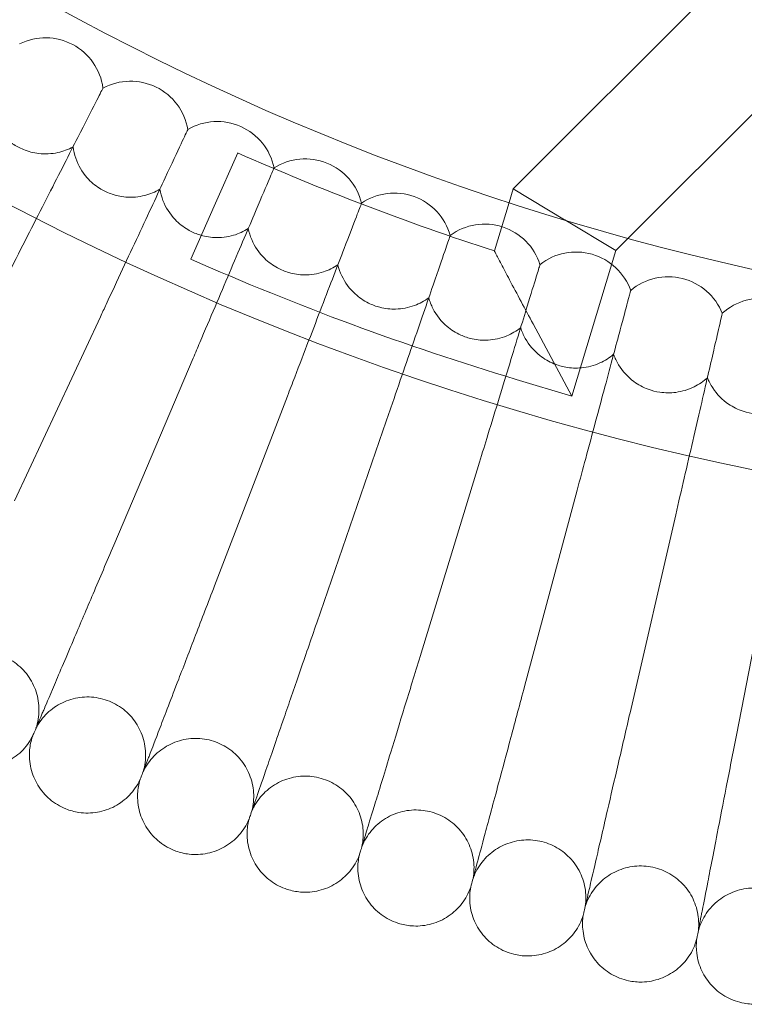
# Model space of a CAD drawing. Units: millimetres. Extents: x 6935 to 12984, y -4558 to 2942.
# Drawn here: x 8318 to 8418, y -1272 to -1136 of the extents above; entities that cross this region are included whole.
import ezdxf

# ---------------------------------------------------------------- set-up
doc = ezdxf.new("R2010")
doc.units = ezdxf.units.MM

# ---------------------------------------------------------------- blocks, each defined once
blk = doc.blocks.new('A$Cc605049c')
at = {"color": 0, "linetype": 'Continuous', "lineweight": 0}
for p, q in [((-5016.09, 2855.41), (-4983.65, 2887.85)), ((-5000.23, 2848.64), (-4972.34, 2876.53)), ((-5072.59, 2869.28), (-5072.57, 2869.31)), ((-5060.9, 2863.58), (-5060.89, 2863.62)), ((-5057.26, 2853.06), (-5054.02, 2860.38)), ((-5049.03, 2858.3), (-5049.01, 2858.33)), ((-5016.65, 2853.56), (-5016.09, 2855.41)), ((-5009.01, 2851.18), (-5016.09, 2855.41)), ((-5060.49, 2845.75), (-5057.26, 2853.06)), ((-5036.97, 2853.43), (-5036.96, 2853.46)), ((-5018.66, 2846.87), (-5016.65, 2853.56)), ((-5009.01, 2851.18), (-5008.97, 2851.15)), ((-5008.97, 2851.15), (-5001.93, 2846.94)), ((-5024.76, 2848.98), (-5024.75, 2849.01)), ((-5001.93, 2846.94), (-5000.23, 2848.64)), ((-5007.99, 2826.85), (-5001.93, 2846.94)), ((-5012.39, 2844.96), (-5012.38, 2845)), ((-4999.9, 2841.38), (-4999.89, 2841.42)), ((-5072.92, 2837.8), (-5084.76, 2812.42)), ((-4987.29, 2838.23), (-4987.28, 2838.27)), ((-5007.99, 2826.85), (-5013.34, 2836.81)), ((-5060.14, 2832.11), (-5071.08, 2806.33)), ((-5015.65, 2829.16), (-5007.99, 2826.85)), ((-5047.17, 2826.87), (-5057.2, 2800.73)), ((-5034.02, 2822.09), (-5043.14, 2795.61)), ((-5020.71, 2817.76), (-5028.9, 2790.98)), ((-5007.26, 2813.9), (-5014.51, 2786.85)), ((-4993.68, 2810.52), (-4999.98, 2783.23)), ((-4980, 2807.61), (-4985.34, 2780.12))]:
    blk.add_line(p, q, dxfattribs=at)
blk.add_circle((-4903.51, 3201.12), 392.5, dxfattribs=at)
for centre, radius, start, end in [((-4903.51, 3201.12), 365.51, 186.985, 353.015), ((-5080.5, 2868.25), 8, 7.6697, 116.3303), ((-5068.77, 2862.27), 8, 9.6697, 118.3303), ((-5056.85, 2856.71), 8, 11.6697, 120.3303), ((-4903.51, 3201.12), 372.5, 246.1671, 251.9921), ((-5044.73, 2851.57), 8, 13.6697, 122.3303), ((-5032.45, 2846.85), 8, 15.6697, 124.3303), ((-5020.01, 2842.57), 8, 17.6697, 126.3303), ((-5007.42, 2838.72), 8, 19.6697, 128.3303), ((-4903.51, 3201.12), 388.5, 246.1671, 253.2227), ((-4994.71, 2835.32), 8, 21.6697, 130.3303), ((-4981.89, 2832.36), 8, 23.6697, 132.3303)]:
    blk.add_arc(centre, radius, start, end, dxfattribs=at)
for points, knots in [([(-5085.5, 2843.94), (-5085.28, 2844.37), (-5085.06, 2844.81), (-5083.19, 2848.47), (-5081.57, 2851.66), (-5078.55, 2857.58), (-5077.18, 2860.26), (-5075.03, 2864.49), (-5074.2, 2866.11), (-5073.09, 2868.29), (-5072.75, 2868.97), (-5072.59, 2869.28)], [0.940806, 0.940806, 0.940806, 0.940806, 1.08769, 1.08769, 2.175273, 2.175273, 3.264796, 3.264796, 4.226767, 4.226767, 5.054208, 5.054208, 5.054208, 5.054208]), ([(-5076.7, 2861.21), (-5077.36, 2860.85), (-5078.06, 2860.59), (-5079.66, 2860.24), (-5080.55, 2860.2), (-5082.15, 2860.39), (-5082.86, 2860.57), (-5084.05, 2861.06), (-5084.55, 2861.32), (-5085.63, 2862.06), (-5086.18, 2862.57), (-5087.33, 2863.95), (-5087.83, 2864.88), (-5088.3, 2866.4), (-5088.41, 2866.93), (-5088.46, 2867.46)], [0.455672, 0.455672, 0.455672, 0.455672, 0.680736, 0.680736, 0.946508, 0.946508, 1.164509, 1.164509, 1.332924, 1.332924, 1.557372, 1.557372, 1.872314, 1.872314, 2.033594, 2.033594, 2.033594, 2.033594]), ([(-5072.92, 2837.8), (-5072.66, 2838.37), (-5072.4, 2838.93), (-5070.6, 2842.78), (-5069.1, 2846.01), (-5066.3, 2852), (-5065.05, 2854.7), (-5063.09, 2858.9), (-5062.35, 2860.48), (-5061.35, 2862.61), (-5061.05, 2863.27), (-5060.9, 2863.58)], [0.900129, 0.900129, 0.900129, 0.900129, 1.087624, 1.087624, 2.175264, 2.175264, 3.264888, 3.264888, 4.206748, 4.206748, 5.01334, 5.01334, 5.01334, 5.01334]), ([(-5064.73, 2855.37), (-5065.38, 2854.99), (-5066.07, 2854.71), (-5067.66, 2854.3), (-5068.54, 2854.23), (-5070.15, 2854.36), (-5070.86, 2854.52), (-5072.07, 2854.96), (-5072.58, 2855.21), (-5073.68, 2855.91), (-5074.26, 2856.4), (-5075.45, 2857.74), (-5075.99, 2858.66), (-5076.51, 2860.15), (-5076.63, 2860.68), (-5076.7, 2861.21)], [0.455672, 0.455672, 0.455672, 0.455672, 0.680736, 0.680736, 0.946508, 0.946508, 1.164509, 1.164509, 1.332924, 1.332924, 1.557372, 1.557372, 1.872314, 1.872314, 2.033594, 2.033594, 2.033594, 2.033594]), ([(-5060.14, 2832.11), (-5059.84, 2832.82), (-5059.54, 2833.54), (-5057.82, 2837.58), (-5056.43, 2840.85), (-5053.87, 2846.88), (-5052.72, 2849.59), (-5050.96, 2853.74), (-5050.31, 2855.27), (-5049.43, 2857.35), (-5049.16, 2857.99), (-5049.03, 2858.3)], [0.854989, 0.854989, 0.854989, 0.854989, 1.087559, 1.087559, 2.175266, 2.175266, 3.265002, 3.265002, 4.184502, 4.184502, 4.968024, 4.968024, 4.968024, 4.968024]), ([(-5052.57, 2849.95), (-5053.2, 2849.55), (-5053.88, 2849.24), (-5055.45, 2848.78), (-5056.34, 2848.68), (-5057.95, 2848.75), (-5058.67, 2848.89), (-5059.89, 2849.29), (-5060.4, 2849.52), (-5061.53, 2850.18), (-5062.12, 2850.65), (-5063.36, 2851.95), (-5063.93, 2852.85), (-5064.5, 2854.32), (-5064.64, 2854.84), (-5064.73, 2855.37)], [0.455672, 0.455672, 0.455672, 0.455672, 0.680736, 0.680736, 0.946508, 0.946508, 1.164509, 1.164509, 1.332924, 1.332924, 1.557372, 1.557372, 1.872314, 1.872314, 2.033594, 2.033594, 2.033594, 2.033594]), ([(-5047.17, 2826.87), (-5046.83, 2827.75), (-5046.5, 2828.62), (-5044.86, 2832.87), (-5043.6, 2836.17), (-5041.27, 2842.24), (-5040.23, 2844.95), (-5038.66, 2849.02), (-5038.09, 2850.51), (-5037.33, 2852.51), (-5037.09, 2853.12), (-5036.97, 2853.43)], [0.805489, 0.805489, 0.805489, 0.805489, 1.087497, 1.087497, 2.175281, 2.175281, 3.265141, 3.265141, 4.16008, 4.16008, 4.918371, 4.918371, 4.918371, 4.918371]), ([(-5040.22, 2844.96), (-5040.84, 2844.54), (-5041.51, 2844.21), (-5043.06, 2843.7), (-5043.94, 2843.56), (-5045.56, 2843.58), (-5046.28, 2843.69), (-5047.51, 2844.05), (-5048.04, 2844.26), (-5049.19, 2844.88), (-5049.79, 2845.33), (-5051.08, 2846.59), (-5051.68, 2847.46), (-5052.3, 2848.92), (-5052.46, 2849.43), (-5052.57, 2849.95)], [0.455672, 0.455672, 0.455672, 0.455672, 0.680736, 0.680736, 0.946508, 0.946508, 1.164509, 1.164509, 1.332924, 1.332924, 1.557372, 1.557372, 1.872314, 1.872314, 2.033594, 2.033594, 2.033594, 2.033594]), ([(-5034.02, 2822.09), (-5033.66, 2823.14), (-5033.29, 2824.19), (-5031.75, 2828.66), (-5030.61, 2831.99), (-5028.51, 2838.07), (-5027.58, 2840.78), (-5026.21, 2844.75), (-5025.72, 2846.18), (-5025.06, 2848.09), (-5024.86, 2848.68), (-5024.76, 2848.98)], [0.751762, 0.751762, 0.751762, 0.751762, 1.087439, 1.087439, 2.175314, 2.175314, 3.265309, 3.265309, 4.133549, 4.133549, 4.864519, 4.864519, 4.864519, 4.864519]), ([(-5013.34, 2836.81), (-5013.34, 2836.82), (-5013.34, 2836.82), (-5013.9, 2837.85), (-5014.45, 2838.88), (-5015.53, 2840.93), (-5016.08, 2841.95), (-5017, 2843.69), (-5017.39, 2844.44), (-5018.04, 2845.68), (-5018.3, 2846.17), (-5018.55, 2846.64), (-5018.6, 2846.75), (-5018.65, 2846.85), (-5018.66, 2846.87), (-5018.66, 2846.87)], [-3.258696, -3.258696, -3.258696, -3.258696, -3.256871, -3.256871, -2.884788, -2.884788, -2.497281, -2.497281, -2.168533, -2.168533, -1.855219, -1.855219, -1.707229, -1.707229, -1.617264, -1.617264, -1.617264, -1.617264]), ([(-5027.71, 2840.41), (-5028.31, 2839.97), (-5028.97, 2839.61), (-5030.5, 2839.04), (-5031.38, 2838.88), (-5032.99, 2838.84), (-5033.72, 2838.92), (-5034.97, 2839.24), (-5035.49, 2839.43), (-5036.67, 2840.02), (-5037.29, 2840.44), (-5038.61, 2841.65), (-5039.24, 2842.5), (-5039.92, 2843.94), (-5040.1, 2844.44), (-5040.22, 2844.96)], [0.455672, 0.455672, 0.455672, 0.455672, 0.680736, 0.680736, 0.946508, 0.946508, 1.164509, 1.164509, 1.332924, 1.332924, 1.557372, 1.557372, 1.872314, 1.872314, 2.033594, 2.033594, 2.033594, 2.033594]), ([(-5020.71, 2817.76), (-5020.33, 2819.01), (-5019.95, 2820.26), (-5018.51, 2824.95), (-5017.49, 2828.29), (-5015.63, 2834.38), (-5014.81, 2837.07), (-5013.63, 2840.94), (-5013.21, 2842.3), (-5012.65, 2844.11), (-5012.48, 2844.68), (-5012.39, 2844.96)], [0.693975, 0.693975, 0.693975, 0.693975, 1.087389, 1.087389, 2.175369, 2.175369, 3.265509, 3.265509, 4.104991, 4.104991, 4.806643, 4.806643, 4.806643, 4.806643]), ([(-5015.04, 2836.29), (-5015.63, 2835.83), (-5016.28, 2835.45), (-5017.79, 2834.83), (-5018.66, 2834.63), (-5020.27, 2834.54), (-5021, 2834.6), (-5022.26, 2834.87), (-5022.79, 2835.05), (-5023.98, 2835.59), (-5024.62, 2835.99), (-5025.99, 2837.15), (-5026.65, 2837.98), (-5027.37, 2839.4), (-5027.56, 2839.89), (-5027.71, 2840.41)], [0.455672, 0.455672, 0.455672, 0.455672, 0.680736, 0.680736, 0.946508, 0.946508, 1.164509, 1.164509, 1.332924, 1.332924, 1.557372, 1.557372, 1.872314, 1.872314, 2.033594, 2.033594, 2.033594, 2.033594]), ([(-5007.26, 2813.9), (-5006.87, 2815.36), (-5006.48, 2816.82), (-5005.16, 2821.75), (-5004.26, 2825.1), (-5002.63, 2831.17), (-5001.92, 2833.84), (-5000.92, 2837.58), (-5000.57, 2838.86), (-5000.12, 2840.57), (-4999.97, 2841.1), (-4999.9, 2841.38)], [0.632338, 0.632338, 0.632338, 0.632338, 1.087349, 1.087349, 2.175448, 2.175448, 3.265747, 3.265747, 4.074507, 4.074507, 4.744952, 4.744952, 4.744952, 4.744952]), ([(-4993.68, 2810.52), (-4993.3, 2812.2), (-4992.91, 2813.89), (-4991.71, 2819.05), (-4990.94, 2822.4), (-4989.55, 2828.44), (-4988.94, 2831.08), (-4988.11, 2834.67), (-4987.83, 2835.87), (-4987.46, 2837.47), (-4987.35, 2837.97), (-4987.29, 2838.23)], [0.5671, 0.5671, 0.5671, 0.5671, 1.087323, 1.087323, 2.175557, 2.175557, 3.266025, 3.266025, 4.04222, 4.04222, 4.679695, 4.679695, 4.679695, 4.679695]), ([(-5002.24, 2832.62), (-5002.81, 2832.14), (-5003.45, 2831.74), (-5004.94, 2831.07), (-5005.8, 2830.84), (-5007.41, 2830.69), (-5008.13, 2830.72), (-5009.4, 2830.95), (-5009.94, 2831.11), (-5011.15, 2831.61), (-5011.8, 2831.99), (-5013.21, 2833.1), (-5013.9, 2833.91), (-5014.67, 2835.29), (-5014.88, 2835.79), (-5015.04, 2836.29)], [0.455672, 0.455672, 0.455672, 0.455672, 0.680736, 0.680736, 0.946508, 0.946508, 1.164509, 1.164509, 1.332924, 1.332924, 1.557372, 1.557372, 1.872314, 1.872314, 2.033594, 2.033594, 2.033594, 2.033594]), ([(-4989.32, 2829.4), (-4989.88, 2828.9), (-4990.5, 2828.48), (-4991.96, 2827.75), (-4992.82, 2827.49), (-4994.41, 2827.29), (-4995.14, 2827.3), (-4996.42, 2827.48), (-4996.96, 2827.62), (-4998.19, 2828.07), (-4998.85, 2828.43), (-5000.3, 2829.5), (-5001.01, 2830.28), (-5001.83, 2831.64), (-5002.06, 2832.12), (-5002.24, 2832.62)], [0.455672, 0.455672, 0.455672, 0.455672, 0.680736, 0.680736, 0.946508, 0.946508, 1.164509, 1.164509, 1.332924, 1.332924, 1.557372, 1.557372, 1.872314, 1.872314, 2.033594, 2.033594, 2.033594, 2.033594]), ([(-4976.3, 2826.63), (-4976.83, 2826.11), (-4977.44, 2825.67), (-4978.88, 2824.89), (-4979.72, 2824.61), (-4981.31, 2824.34), (-4982.04, 2824.33), (-4983.32, 2824.47), (-4983.87, 2824.59), (-4985.12, 2825), (-4985.79, 2825.33), (-4987.27, 2826.35), (-4988.01, 2827.1), (-4988.88, 2828.43), (-4989.13, 2828.91), (-4989.32, 2829.4)], [0.455672, 0.455672, 0.455672, 0.455672, 0.680736, 0.680736, 0.946508, 0.946508, 1.164509, 1.164509, 1.332924, 1.332924, 1.557372, 1.557372, 1.872314, 1.872314, 2.033594, 2.033594, 2.033594, 2.033594]), ([(-5080.74, 2783.58), (-5080.51, 2784.13), (-5080.01, 2785.31), (-5078.54, 2788.78), (-5077.59, 2791.01), (-5075.69, 2795.48), (-5074.83, 2797.5), (-5073.01, 2801.79), (-5072.05, 2804.05), (-5071.08, 2806.33)], [0.001699, 0.001699, 0.001699, 0.001699, 1.076431, 1.076431, 2.122112, 2.122112, 2.85716, 2.85716, 3.602623, 3.602623, 3.602623, 3.602623]), ([(-5066.06, 2777.65), (-5065.85, 2778.21), (-5065.39, 2779.4), (-5064.04, 2782.92), (-5063.17, 2785.18), (-5061.43, 2789.72), (-5060.64, 2791.77), (-5058.97, 2796.12), (-5058.09, 2798.41), (-5057.2, 2800.73)], [0.001699, 0.001699, 0.001699, 0.001699, 1.076431, 1.076431, 2.122112, 2.122112, 2.85716, 2.85716, 3.602623, 3.602623, 3.602623, 3.602623]), ([(-5051.18, 2772.24), (-5050.99, 2772.8), (-5050.57, 2774.01), (-5049.35, 2777.57), (-5048.56, 2779.86), (-5046.97, 2784.46), (-5046.26, 2786.53), (-5044.74, 2790.94), (-5043.94, 2793.26), (-5043.14, 2795.61)], [0.001699, 0.001699, 0.001699, 0.001699, 1.076431, 1.076431, 2.122112, 2.122112, 2.85716, 2.85716, 3.602623, 3.602623, 3.602623, 3.602623]), ([(-5081.8, 2781.08), (-5081.53, 2781.89), (-5081.39, 2782.75), (-5081.38, 2784.45), (-5081.52, 2785.3), (-5082.04, 2786.91), (-5082.44, 2787.68), (-5083.43, 2789.04), (-5084.05, 2789.65), (-5085.42, 2790.63), (-5086.2, 2791.01), (-5087.81, 2791.52), (-5088.67, 2791.64), (-5090.36, 2791.61), (-5091.21, 2791.46), (-5092.8, 2790.91), (-5093.57, 2790.5), (-5094.91, 2789.48), (-5095.5, 2788.85), (-5096.11, 2787.96), (-5096.24, 2787.77), (-5096.35, 2787.56)], [0, 0, 0, 0, 2.554678, 2.554678, 5.086757, 5.086757, 7.619237, 7.619237, 10.15171, 10.15171, 12.684184, 12.684184, 15.216657, 15.216657, 17.74913, 17.74913, 20.281603, 20.281603, 22.814076, 22.814076, 23.510617, 23.510617, 23.510617, 23.510617]), ([(-5036.12, 2767.34), (-5035.95, 2767.92), (-5035.58, 2769.13), (-5034.47, 2772.74), (-5033.77, 2775.06), (-5032.35, 2779.7), (-5031.71, 2781.8), (-5030.34, 2786.26), (-5029.62, 2788.61), (-5028.9, 2790.98)], [0.001699, 0.001699, 0.001699, 0.001699, 1.076431, 1.076431, 2.122112, 2.122112, 2.85716, 2.85716, 3.602623, 3.602623, 3.602623, 3.602623]), ([(-5020.91, 2762.98), (-5020.75, 2763.56), (-5020.42, 2764.79), (-5019.45, 2768.43), (-5018.82, 2770.77), (-5017.56, 2775.46), (-5016.99, 2777.58), (-5015.79, 2782.09), (-5015.15, 2784.46), (-5014.51, 2786.85)], [0.001699, 0.001699, 0.001699, 0.001699, 1.076431, 1.076431, 2.122112, 2.122112, 2.85716, 2.85716, 3.602623, 3.602623, 3.602623, 3.602623]), ([(-5067.03, 2775.12), (-5066.79, 2775.93), (-5066.68, 2776.8), (-5066.73, 2778.5), (-5066.9, 2779.34), (-5067.48, 2780.93), (-5067.9, 2781.69), (-5068.94, 2783.01), (-5069.58, 2783.6), (-5070.99, 2784.53), (-5071.78, 2784.89), (-5073.4, 2785.33), (-5074.26, 2785.43), (-5075.95, 2785.34), (-5076.8, 2785.16), (-5078.37, 2784.55), (-5079.12, 2784.12), (-5080.43, 2783.05), (-5081, 2782.4), (-5081.58, 2781.49), (-5081.69, 2781.29), (-5081.8, 2781.08)], [0, 0, 0, 0, 2.554678, 2.554678, 5.086757, 5.086757, 7.619237, 7.619237, 10.15171, 10.15171, 12.684184, 12.684184, 15.216657, 15.216657, 17.74913, 17.74913, 20.281603, 20.281603, 22.814076, 22.814076, 23.510617, 23.510617, 23.510617, 23.510617]), ([(-5082.29, 2779.94), (-5082.29, 2779.94), (-5082.29, 2779.94), (-5082.29, 2779.94), (-5082.28, 2779.95), (-5082.28, 2779.96), (-5082.27, 2779.97), (-5082.26, 2780.01), (-5082.24, 2780.06), (-5082.16, 2780.24), (-5082.08, 2780.42), (-5081.76, 2781.17), (-5081.44, 2781.94), (-5080.91, 2783.19), (-5080.83, 2783.38), (-5080.74, 2783.58)], [3.781787, 3.781787, 3.781787, 3.781787, 3.859223, 3.859223, 3.97203, 3.97203, 4.162253, 4.162253, 4.542591, 4.542591, 5.303711, 5.303711, 6.831764, 6.831764, 7.094972, 7.094972, 7.094972, 7.094972]), ([(-5005.54, 2759.15), (-5005.41, 2759.73), (-5005.12, 2760.97), (-5004.27, 2764.65), (-5003.73, 2767.01), (-5002.64, 2771.74), (-5002.14, 2773.88), (-5001.09, 2778.43), (-5000.54, 2780.82), (-4999.98, 2783.23)], [0.001699, 0.001699, 0.001699, 0.001699, 1.076431, 1.076431, 2.122112, 2.122112, 2.85716, 2.85716, 3.602623, 3.602623, 3.602623, 3.602623]), ([(-5082.29, 2779.94), (-5082.68, 2779.18), (-5083.2, 2778.48), (-5084.42, 2777.3), (-5085.13, 2776.8), (-5086.64, 2776.07), (-5087.47, 2775.81), (-5089.14, 2775.59), (-5090.01, 2775.61), (-5091.46, 2775.88), (-5092.07, 2776.06), (-5092.64, 2776.32)], [0, 0, 0, 0, 2.554678, 2.554678, 5.086757, 5.086757, 7.619237, 7.619237, 10.15171, 10.15171, 12.035499, 12.035499, 12.035499, 12.035499]), ([(-5077.7, 2769.98), (-5078.49, 2770.3), (-5079.24, 2770.75), (-5080.53, 2771.85), (-5081.09, 2772.51), (-5081.97, 2773.95), (-5082.3, 2774.75), (-5082.68, 2776.39), (-5082.75, 2777.25), (-5082.62, 2778.72), (-5082.49, 2779.34), (-5082.29, 2779.94)], [0, 0, 0, 0, 2.554678, 2.554678, 5.086757, 5.086757, 7.619237, 7.619237, 10.15171, 10.15171, 12.035499, 12.035499, 12.035499, 12.035499]), ([(-5052.07, 2769.67), (-5051.85, 2770.49), (-5051.77, 2771.36), (-5051.88, 2773.06), (-5052.08, 2773.9), (-5052.71, 2775.46), (-5053.16, 2776.21), (-5054.25, 2777.49), (-5054.91, 2778.06), (-5056.35, 2778.94), (-5057.15, 2779.27), (-5058.79, 2779.66), (-5059.65, 2779.72), (-5061.34, 2779.58), (-5062.17, 2779.37), (-5063.73, 2778.7), (-5064.46, 2778.24), (-5065.73, 2777.13), (-5066.28, 2776.46), (-5066.82, 2775.53), (-5066.93, 2775.33), (-5067.03, 2775.12)], [0, 0, 0, 0, 2.554678, 2.554678, 5.086757, 5.086757, 7.619237, 7.619237, 10.15171, 10.15171, 12.684184, 12.684184, 15.216657, 15.216657, 17.74913, 17.74913, 20.281603, 20.281603, 22.814076, 22.814076, 23.510617, 23.510617, 23.510617, 23.510617]), ([(-4990.06, 2755.86), (-4989.94, 2756.45), (-4989.7, 2757.7), (-4988.98, 2761.4), (-4988.52, 2763.77), (-4987.59, 2768.54), (-4987.17, 2770.7), (-4986.28, 2775.28), (-4985.81, 2777.69), (-4985.34, 2780.12)], [0.001699, 0.001699, 0.001699, 0.001699, 1.076431, 1.076431, 2.122112, 2.122112, 2.85716, 2.85716, 3.602623, 3.602623, 3.602623, 3.602623]), ([(-5067.48, 2773.96), (-5067.48, 2773.96), (-5067.48, 2773.96), (-5067.48, 2773.96), (-5067.48, 2773.96), (-5067.47, 2773.97), (-5067.47, 2773.99), (-5067.45, 2774.03), (-5067.43, 2774.08), (-5067.36, 2774.26), (-5067.29, 2774.44), (-5067, 2775.2), (-5066.7, 2775.99), (-5066.21, 2777.25), (-5066.14, 2777.45), (-5066.06, 2777.65)], [3.781787, 3.781787, 3.781787, 3.781787, 3.859223, 3.859223, 3.97203, 3.97203, 4.162253, 4.162253, 4.542591, 4.542591, 5.303711, 5.303711, 6.831764, 6.831764, 7.094972, 7.094972, 7.094972, 7.094972]), ([(-5067.48, 2773.96), (-5067.85, 2773.19), (-5068.34, 2772.47), (-5069.52, 2771.25), (-5070.21, 2770.72), (-5071.7, 2769.93), (-5072.52, 2769.65), (-5074.18, 2769.37), (-5075.05, 2769.36), (-5076.5, 2769.58), (-5077.12, 2769.74), (-5077.7, 2769.98)], [0, 0, 0, 0, 2.554678, 2.554678, 5.086757, 5.086757, 7.619237, 7.619237, 10.15171, 10.15171, 12.035499, 12.035499, 12.035499, 12.035499]), ([(-5062.55, 2764.16), (-5063.35, 2764.45), (-5064.11, 2764.88), (-5065.44, 2765.93), (-5066.02, 2766.57), (-5066.95, 2767.98), (-5067.31, 2768.77), (-5067.75, 2770.4), (-5067.84, 2771.26), (-5067.77, 2772.73), (-5067.66, 2773.35), (-5067.48, 2773.96)], [0, 0, 0, 0, 2.554678, 2.554678, 5.086757, 5.086757, 7.619237, 7.619237, 10.15171, 10.15171, 12.035499, 12.035499, 12.035499, 12.035499]), ([(-5036.92, 2764.75), (-5036.73, 2765.58), (-5036.68, 2766.45), (-5036.85, 2768.14), (-5037.08, 2768.97), (-5037.77, 2770.52), (-5038.24, 2771.24), (-5039.37, 2772.49), (-5040.05, 2773.03), (-5041.52, 2773.86), (-5042.33, 2774.16), (-5043.99, 2774.5), (-5044.85, 2774.53), (-5046.53, 2774.33), (-5047.36, 2774.09), (-5048.89, 2773.37), (-5049.6, 2772.88), (-5050.83, 2771.73), (-5051.36, 2771.04), (-5051.87, 2770.09), (-5051.97, 2769.88), (-5052.07, 2769.67)], [0, 0, 0, 0, 2.554678, 2.554678, 5.086757, 5.086757, 7.619237, 7.619237, 10.15171, 10.15171, 12.684184, 12.684184, 15.216657, 15.216657, 17.74913, 17.74913, 20.281603, 20.281603, 22.814076, 22.814076, 23.510617, 23.510617, 23.510617, 23.510617]), ([(-5052.47, 2768.49), (-5052.47, 2768.49), (-5052.47, 2768.49), (-5052.47, 2768.5), (-5052.47, 2768.5), (-5052.47, 2768.51), (-5052.46, 2768.52), (-5052.45, 2768.57), (-5052.43, 2768.61), (-5052.37, 2768.8), (-5052.3, 2768.99), (-5052.04, 2769.76), (-5051.76, 2770.55), (-5051.32, 2771.83), (-5051.25, 2772.03), (-5051.18, 2772.24)], [3.781787, 3.781787, 3.781787, 3.781787, 3.859223, 3.859223, 3.97203, 3.97203, 4.162253, 4.162253, 4.542591, 4.542591, 5.303711, 5.303711, 6.831764, 6.831764, 7.094972, 7.094972, 7.094972, 7.094972]), ([(-5021.61, 2760.36), (-5021.45, 2761.2), (-5021.43, 2762.07), (-5021.66, 2763.75), (-5021.92, 2764.58), (-5022.66, 2766.09), (-5023.15, 2766.8), (-5024.33, 2768.01), (-5025.03, 2768.53), (-5026.52, 2769.31), (-5027.35, 2769.58), (-5029.01, 2769.85), (-5029.88, 2769.86), (-5031.55, 2769.59), (-5032.37, 2769.33), (-5033.87, 2768.56), (-5034.57, 2768.05), (-5035.76, 2766.85), (-5036.26, 2766.14), (-5036.74, 2765.18), (-5036.83, 2764.96), (-5036.92, 2764.75)], [0, 0, 0, 0, 2.554678, 2.554678, 5.086757, 5.086757, 7.619237, 7.619237, 10.15171, 10.15171, 12.684184, 12.684184, 15.216657, 15.216657, 17.74913, 17.74913, 20.281603, 20.281603, 22.814076, 22.814076, 23.510617, 23.510617, 23.510617, 23.510617]), ([(-5052.47, 2768.49), (-5052.81, 2767.71), (-5053.28, 2766.98), (-5054.41, 2765.71), (-5055.08, 2765.17), (-5056.55, 2764.33), (-5057.36, 2764.02), (-5059.01, 2763.67), (-5059.87, 2763.63), (-5061.34, 2763.8), (-5061.96, 2763.95), (-5062.55, 2764.16)], [0, 0, 0, 0, 2.554678, 2.554678, 5.086757, 5.086757, 7.619237, 7.619237, 10.15171, 10.15171, 12.035499, 12.035499, 12.035499, 12.035499]), ([(-5047.2, 2758.88), (-5048.01, 2759.14), (-5048.79, 2759.54), (-5050.15, 2760.54), (-5050.76, 2761.16), (-5051.74, 2762.54), (-5052.12, 2763.31), (-5052.62, 2764.93), (-5052.74, 2765.78), (-5052.72, 2767.26), (-5052.63, 2767.89), (-5052.47, 2768.49)], [0, 0, 0, 0, 2.554678, 2.554678, 5.086757, 5.086757, 7.619237, 7.619237, 10.15171, 10.15171, 12.035499, 12.035499, 12.035499, 12.035499]), ([(-5037.28, 2763.56), (-5037.28, 2763.56), (-5037.28, 2763.56), (-5037.28, 2763.56), (-5037.28, 2763.57), (-5037.28, 2763.58), (-5037.27, 2763.59), (-5037.26, 2763.63), (-5037.24, 2763.68), (-5037.19, 2763.87), (-5037.13, 2764.06), (-5036.89, 2764.84), (-5036.65, 2765.64), (-5036.25, 2766.94), (-5036.19, 2767.14), (-5036.12, 2767.34)], [3.781787, 3.781787, 3.781787, 3.781787, 3.859223, 3.859223, 3.97203, 3.97203, 4.162253, 4.162253, 4.542591, 4.542591, 5.303711, 5.303711, 6.831764, 6.831764, 7.094972, 7.094972, 7.094972, 7.094972]), ([(-5006.15, 2756.51), (-5006.03, 2757.35), (-5006.04, 2758.22), (-5006.33, 2759.89), (-5006.61, 2760.71), (-5007.4, 2762.2), (-5007.92, 2762.89), (-5009.14, 2764.06), (-5009.86, 2764.55), (-5011.38, 2765.28), (-5012.21, 2765.52), (-5013.88, 2765.74), (-5014.75, 2765.71), (-5016.41, 2765.39), (-5017.22, 2765.09), (-5018.7, 2764.27), (-5019.38, 2763.74), (-5020.52, 2762.49), (-5021, 2761.77), (-5021.44, 2760.79), (-5021.53, 2760.58), (-5021.61, 2760.36)], [0, 0, 0, 0, 2.554678, 2.554678, 5.086757, 5.086757, 7.619237, 7.619237, 10.15171, 10.15171, 12.684184, 12.684184, 15.216657, 15.216657, 17.74913, 17.74913, 20.281603, 20.281603, 22.814076, 22.814076, 23.510617, 23.510617, 23.510617, 23.510617]), ([(-5037.28, 2763.56), (-5037.59, 2762.77), (-5038.04, 2762.01), (-5039.13, 2760.71), (-5039.78, 2760.14), (-5041.21, 2759.25), (-5042.01, 2758.91), (-5043.65, 2758.51), (-5044.51, 2758.44), (-5045.98, 2758.56), (-5046.6, 2758.68), (-5047.2, 2758.88)], [0, 0, 0, 0, 2.554678, 2.554678, 5.086757, 5.086757, 7.619237, 7.619237, 10.15171, 10.15171, 12.035499, 12.035499, 12.035499, 12.035499]), ([(-5031.68, 2754.13), (-5032.5, 2754.37), (-5033.29, 2754.74), (-5034.69, 2755.7), (-5035.31, 2756.29), (-5036.34, 2757.63), (-5036.75, 2758.39), (-5037.31, 2759.99), (-5037.46, 2760.84), (-5037.48, 2762.31), (-5037.42, 2762.95), (-5037.28, 2763.56)], [0, 0, 0, 0, 2.554678, 2.554678, 5.086757, 5.086757, 7.619237, 7.619237, 10.15171, 10.15171, 12.035499, 12.035499, 12.035499, 12.035499]), ([(-5021.93, 2759.16), (-5021.93, 2759.16), (-5021.93, 2759.16), (-5021.93, 2759.16), (-5021.93, 2759.16), (-5021.93, 2759.18), (-5021.92, 2759.19), (-5021.91, 2759.23), (-5021.9, 2759.28), (-5021.85, 2759.47), (-5021.8, 2759.66), (-5021.58, 2760.45), (-5021.37, 2761.26), (-5021.02, 2762.57), (-5020.96, 2762.77), (-5020.91, 2762.98)], [3.781787, 3.781787, 3.781787, 3.781787, 3.859223, 3.859223, 3.97203, 3.97203, 4.162253, 4.162253, 4.542591, 4.542591, 5.303711, 5.303711, 6.831764, 6.831764, 7.094972, 7.094972, 7.094972, 7.094972]), ([(-4990.57, 2753.19), (-4990.48, 2754.04), (-4990.52, 2754.91), (-4990.87, 2756.57), (-4991.18, 2757.38), (-4992.02, 2758.84), (-4992.57, 2759.51), (-4993.83, 2760.64), (-4994.56, 2761.1), (-4996.1, 2761.78), (-4996.94, 2761.99), (-4998.62, 2762.15), (-4999.49, 2762.09), (-5001.13, 2761.71), (-5001.93, 2761.39), (-5003.38, 2760.52), (-5004.04, 2759.96), (-5005.14, 2758.68), (-5005.59, 2757.94), (-5006, 2756.95), (-5006.08, 2756.73), (-5006.15, 2756.51)], [0, 0, 0, 0, 2.554678, 2.554678, 5.086757, 5.086757, 7.619237, 7.619237, 10.15171, 10.15171, 12.684184, 12.684184, 15.216657, 15.216657, 17.74913, 17.74913, 20.281603, 20.281603, 22.814076, 22.814076, 23.510617, 23.510617, 23.510617, 23.510617]), ([(-5021.93, 2759.16), (-5022.21, 2758.35), (-5022.63, 2757.59), (-5023.67, 2756.25), (-5024.31, 2755.66), (-5025.71, 2754.71), (-5026.49, 2754.35), (-5028.12, 2753.89), (-5028.98, 2753.79), (-5030.45, 2753.86), (-5031.07, 2753.96), (-5031.68, 2754.13)], [0, 0, 0, 0, 2.554678, 2.554678, 5.086757, 5.086757, 7.619237, 7.619237, 10.15171, 10.15171, 12.035499, 12.035499, 12.035499, 12.035499]), ([(-5016, 2749.93), (-5016.83, 2750.14), (-5017.63, 2750.48), (-5019.06, 2751.39), (-5019.71, 2751.96), (-5020.78, 2753.27), (-5021.22, 2754.01), (-5021.83, 2755.59), (-5022.01, 2756.43), (-5022.09, 2757.9), (-5022.05, 2758.54), (-5021.93, 2759.16)], [0, 0, 0, 0, 2.554678, 2.554678, 5.086757, 5.086757, 7.619237, 7.619237, 10.15171, 10.15171, 12.035499, 12.035499, 12.035499, 12.035499]), ([(-5006.43, 2755.29), (-5006.43, 2755.29), (-5006.43, 2755.29), (-5006.43, 2755.3), (-5006.43, 2755.3), (-5006.43, 2755.31), (-5006.43, 2755.32), (-5006.42, 2755.37), (-5006.41, 2755.42), (-5006.36, 2755.61), (-5006.32, 2755.8), (-5006.13, 2756.6), (-5005.94, 2757.41), (-5005.64, 2758.73), (-5005.59, 2758.94), (-5005.54, 2759.15)], [3.781787, 3.781787, 3.781787, 3.781787, 3.859223, 3.859223, 3.97203, 3.97203, 4.162253, 4.162253, 4.542591, 4.542591, 5.303711, 5.303711, 6.831764, 6.831764, 7.094972, 7.094972, 7.094972, 7.094972]), ([(-4974.89, 2750.43), (-4974.82, 2751.28), (-4974.89, 2752.15), (-4975.3, 2753.79), (-4975.64, 2754.59), (-4976.53, 2756.02), (-4977.1, 2756.67), (-4978.4, 2757.75), (-4979.14, 2758.19), (-4980.71, 2758.81), (-4981.56, 2759), (-4983.25, 2759.1), (-4984.11, 2759.01), (-4985.74, 2758.57), (-4986.53, 2758.22), (-4987.94, 2757.3), (-4988.58, 2756.72), (-4989.64, 2755.4), (-4990.06, 2754.65), (-4990.44, 2753.64), (-4990.51, 2753.42), (-4990.57, 2753.19)], [0, 0, 0, 0, 2.554678, 2.554678, 5.086757, 5.086757, 7.619237, 7.619237, 10.15171, 10.15171, 12.684184, 12.684184, 15.216657, 15.216657, 17.74913, 17.74913, 20.281603, 20.281603, 22.814076, 22.814076, 23.510617, 23.510617, 23.510617, 23.510617]), ([(-5006.43, 2755.29), (-5006.69, 2754.48), (-5007.08, 2753.7), (-5008.07, 2752.33), (-5008.69, 2751.71), (-5010.05, 2750.72), (-5010.82, 2750.33), (-5012.43, 2749.82), (-5013.29, 2749.69), (-5014.76, 2749.7), (-5015.39, 2749.78), (-5016, 2749.93)], [0, 0, 0, 0, 2.554678, 2.554678, 5.086757, 5.086757, 7.619237, 7.619237, 10.15171, 10.15171, 12.035499, 12.035499, 12.035499, 12.035499]), ([(-5000.19, 2746.28), (-5001.02, 2746.46), (-5001.83, 2746.77), (-5003.3, 2747.63), (-5003.96, 2748.18), (-5005.08, 2749.45), (-5005.54, 2750.18), (-5006.21, 2751.73), (-5006.42, 2752.57), (-5006.55, 2754.04), (-5006.53, 2754.67), (-5006.43, 2755.29)], [0, 0, 0, 0, 2.554678, 2.554678, 5.086757, 5.086757, 7.619237, 7.619237, 10.15171, 10.15171, 12.035499, 12.035499, 12.035499, 12.035499]), ([(-4990.81, 2751.97), (-4990.81, 2751.97), (-4990.81, 2751.97), (-4990.81, 2751.98), (-4990.81, 2751.98), (-4990.81, 2751.99), (-4990.81, 2752), (-4990.8, 2752.05), (-4990.79, 2752.1), (-4990.75, 2752.29), (-4990.71, 2752.48), (-4990.56, 2753.28), (-4990.4, 2754.11), (-4990.14, 2755.44), (-4990.1, 2755.64), (-4990.06, 2755.86)], [3.781787, 3.781787, 3.781787, 3.781787, 3.859223, 3.859223, 3.97203, 3.97203, 4.162253, 4.162253, 4.542591, 4.542591, 5.303711, 5.303711, 6.831764, 6.831764, 7.094972, 7.094972, 7.094972, 7.094972]), ([(-4990.81, 2751.97), (-4991.04, 2751.15), (-4991.4, 2750.36), (-4992.35, 2748.95), (-4992.94, 2748.32), (-4994.27, 2747.28), (-4995.03, 2746.86), (-4996.62, 2746.29), (-4997.47, 2746.13), (-4998.94, 2746.09), (-4999.57, 2746.15), (-5000.19, 2746.28)], [0, 0, 0, 0, 2.554678, 2.554678, 5.086757, 5.086757, 7.619237, 7.619237, 10.15171, 10.15171, 12.035499, 12.035499, 12.035499, 12.035499]), ([(-4984.25, 2743.18), (-4985.09, 2743.33), (-4985.92, 2743.62), (-4987.41, 2744.42), (-4988.1, 2744.95), (-4989.26, 2746.18), (-4989.74, 2746.89), (-4990.46, 2748.42), (-4990.7, 2749.25), (-4990.88, 2750.71), (-4990.88, 2751.35), (-4990.81, 2751.97)], [0, 0, 0, 0, 2.554678, 2.554678, 5.086757, 5.086757, 7.619237, 7.619237, 10.15171, 10.15171, 12.035499, 12.035499, 12.035499, 12.035499]), ([(-4975.08, 2749.2), (-4975.28, 2748.37), (-4975.62, 2747.56), (-4976.51, 2746.12), (-4977.08, 2745.47), (-4978.37, 2744.39), (-4979.12, 2743.94), (-4980.69, 2743.32), (-4981.53, 2743.13), (-4983, 2743.04), (-4983.63, 2743.07), (-4984.25, 2743.18)], [0, 0, 0, 0, 2.554678, 2.554678, 5.086757, 5.086757, 7.619237, 7.619237, 10.15171, 10.15171, 12.035499, 12.035499, 12.035499, 12.035499])]:
    blk.add_open_spline(points, degree=3, knots=knots, dxfattribs=at)

msp = doc.modelspace()

# ---------------------------------------------------------------- block references
msp.add_blockref('A$Cc605049c', (13402.01, -4015))

doc.saveas('drawing.dxf')
